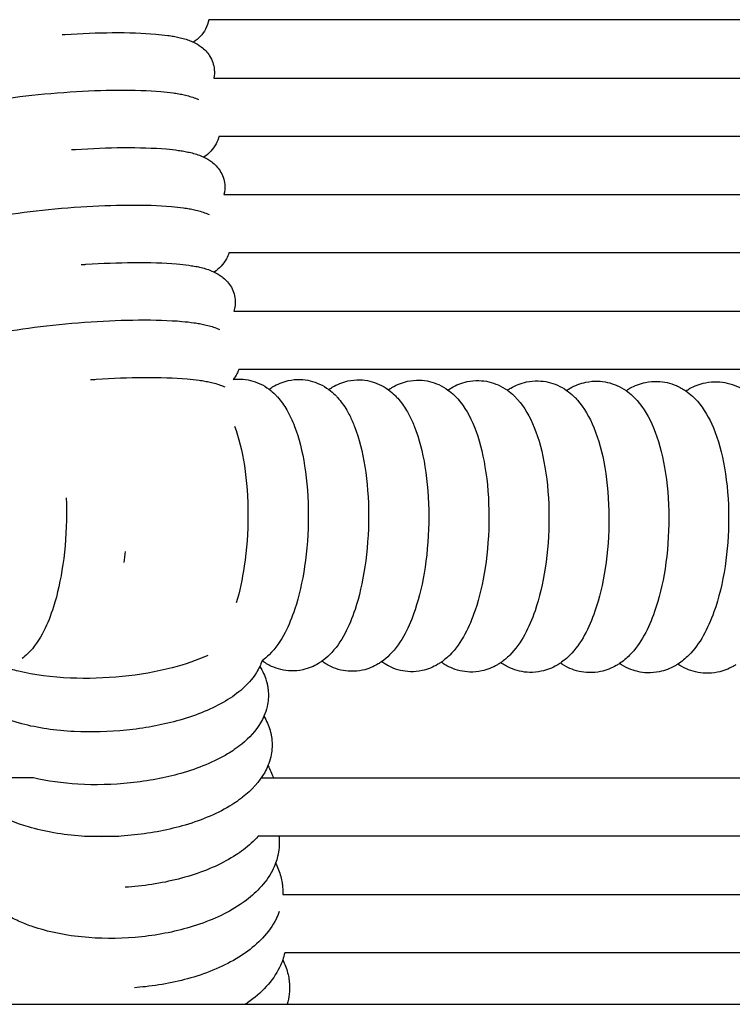
# Model space of a CAD drawing. Units: inches. Extents: x -128 to 52, y 3 to 128.
# Drawn here: x -2 to 4, y 99 to 108 of the extents above; entities that cross this region are included whole.
import ezdxf

# ---------------------------------------------------------------- set-up
doc = ezdxf.new("R2010")
doc.units = ezdxf.units.IN
doc.header["$MEASUREMENT"] = 0
doc.layers.add('Make2D$Visibile$Curve', color=7, linetype='Continuous', true_color=0x000000)

msp = doc.modelspace()

# ---------------------------------------------------------------- linework, layer by layer
at = {"layer": 'Make2D$Visibile$Curve', "color": 0, "lineweight": -3}
for points, knots in [([(-0.3782, 107.5018), (-0.3828, 107.4751), (-0.3918, 107.4495), (-0.4044, 107.4258), (-0.4165, 107.4031), (-0.4312, 107.3835), (-0.4471, 107.3665), (-0.4648, 107.3475), (-0.4833, 107.3323), (-0.5023, 107.3191), (-0.5028, 107.3188), (-0.5032, 107.3184)], [0.606599, 0.606599, 0.606599, 0.606599, 1.410232, 1.410232, 1.410232, 2.18536, 2.18536, 2.18536, 3.051183, 3.051183, 3.073777, 3.073777, 3.073777, 3.073777]), ([(9.5778, 107.5018), (8.1434, 107.5018), (6.7128, 107.5018), (5.2863, 107.5018), (3.3905, 107.5018), (1.502, 107.5018), (-0.3782, 107.5018)], [23.501435, 23.501435, 23.501435, 23.501435, 60.281096, 60.281096, 60.281096, 109.163457, 109.163457, 109.163457, 109.163457]), ([(-1.5724, 107.38), (-1.5648, 107.3805), (-1.5573, 107.381), (-1.5497, 107.3815), (-1.4162, 107.3902), (-1.2859, 107.3952), (-1.0308, 107.3973), (-0.9128, 107.3937), (-0.8104, 107.3848), (-0.7754, 107.3817), (-0.7427, 107.3781), (-0.696, 107.3715), (-0.6809, 107.3691), (-0.6513, 107.3638), (-0.6369, 107.361), (-0.5914, 107.3507), (-0.5592, 107.3416), (-0.5203, 107.3261), (-0.5118, 107.3225), (-0.5032, 107.3184)], [15.170057, 15.170057, 15.170057, 15.170057, 15.349139, 15.349139, 15.349139, 18.492819, 18.492819, 21.9467, 21.9467, 21.9467, 23.128785, 23.128785, 23.723433, 23.723433, 24.321863, 24.321863, 25.639282, 25.639282, 26.00404, 26.00404, 26.00404, 26.00404]), ([(-0.5032, 107.3184), (-0.4821, 107.3085), (-0.4607, 107.2961), (-0.4392, 107.2797), (-0.4142, 107.2605), (-0.3906, 107.2367), (-0.3505, 107.1737), (-0.3369, 107.1359), (-0.3333, 107.0959)], [26.00404, 26.00404, 26.00404, 26.00404, 26.901649, 26.901649, 26.901649, 27.94157, 27.94157, 29.084336, 29.084336, 29.084336, 29.084336]), ([(-0.337, 107.0266), (1.8842, 107.0266), (4.117, 107.0266), (6.3601, 107.0266), (7.7832, 107.0266), (9.2103, 107.0266), (10.6412, 107.0266)], [11.024181, 11.024181, 11.024181, 11.024181, 68.857352, 68.857352, 68.857352, 105.548148, 105.548148, 105.548148, 105.548148]), ([(-2.7183, 106.6742), (-2.7106, 106.6795), (-2.7029, 106.6844), (-2.6852, 106.6951), (-2.675, 106.7006), (-2.6624, 106.7071), (-2.6599, 106.7083), (-2.645, 106.7157), (-2.6323, 106.7214), (-2.6022, 106.7339), (-2.5846, 106.7405), (-2.5293, 106.7597), (-2.4901, 106.7712), (-2.3975, 106.795), (-2.3442, 106.8069), (-2.2859, 106.8183), (-2.0644, 106.8616), (-1.7895, 106.8949), (-1.5072, 106.9133), (-1.3737, 106.922), (-1.2434, 106.927), (-0.9883, 106.9291), (-0.8703, 106.9254), (-0.7679, 106.9165), (-0.7329, 106.9135), (-0.7002, 106.9099), (-0.6535, 106.9033), (-0.6384, 106.9009), (-0.6088, 106.8956), (-0.5944, 106.8927), (-0.5489, 106.8825), (-0.5167, 106.8734), (-0.4778, 106.8579), (-0.4694, 106.8543), (-0.4608, 106.8502)], [3.074773, 3.074773, 3.074773, 3.074773, 3.435083, 3.435083, 3.906592, 3.906592, 4.022959, 4.022959, 4.600131, 4.600131, 5.369622, 5.369622, 6.916267, 6.916267, 8.658768, 8.658768, 8.658768, 15.349139, 15.349139, 15.349139, 18.492819, 18.492819, 21.9467, 21.9467, 21.9467, 23.128785, 23.128785, 23.723433, 23.723433, 24.321863, 24.321863, 25.639283, 25.639283, 26.002564, 26.002564, 26.002564, 26.002564]), ([(-0.296, 106.5514), (-0.301, 106.5297), (-0.309, 106.5089), (-0.3194, 106.4893), (-0.3315, 106.4666), (-0.3462, 106.4471), (-0.3621, 106.43), (-0.3798, 106.411), (-0.3983, 106.3959), (-0.4173, 106.3827), (-0.4178, 106.3823), (-0.4182, 106.382)], [0.74755, 0.74755, 0.74755, 0.74755, 1.410232, 1.410232, 1.410232, 2.18536, 2.18536, 2.18536, 3.05118, 3.05118, 3.074052, 3.074052, 3.074052, 3.074052]), ([(11.5985, 106.5514), (9.8467, 106.5514), (8.1003, 106.5514), (6.3601, 106.5514), (4.1308, 106.5514), (1.9116, 106.5514), (-0.296, 106.5514)], [23.987842, 23.987842, 23.987842, 23.987842, 68.85646, 68.85646, 68.85646, 126.333821, 126.333821, 126.333821, 126.333821]), ([(-1.4957, 106.443), (-1.4854, 106.4437), (-1.4751, 106.4444), (-1.4647, 106.4451), (-1.3312, 106.4538), (-1.2009, 106.4588), (-0.9458, 106.4608), (-0.8278, 106.4572), (-0.7254, 106.4483), (-0.6904, 106.4453), (-0.6577, 106.4417), (-0.611, 106.4351), (-0.5959, 106.4327), (-0.5663, 106.4274), (-0.5518, 106.4245), (-0.5064, 106.4143), (-0.4742, 106.4052), (-0.4353, 106.3897), (-0.4268, 106.386), (-0.4182, 106.382)], [15.104018, 15.104018, 15.104018, 15.104018, 15.349139, 15.349139, 15.349139, 18.492819, 18.492819, 21.9467, 21.9467, 21.9467, 23.128785, 23.128785, 23.723433, 23.723433, 24.321863, 24.321863, 25.639282, 25.639282, 26.003574, 26.003574, 26.003574, 26.003574]), ([(-0.4182, 106.382), (-0.3971, 106.372), (-0.3757, 106.3597), (-0.3542, 106.3433), (-0.3291, 106.3241), (-0.3056, 106.3002), (-0.2655, 106.2372), (-0.2519, 106.1995), (-0.2482, 106.1594)], [26.003574, 26.003574, 26.003574, 26.003574, 26.901649, 26.901649, 26.901649, 27.94157, 27.94157, 29.084336, 29.084336, 29.084336, 29.084336]), ([(-0.2552, 106.0762), (2.2925, 106.0762), (4.856, 106.0762), (7.4327, 106.0762), (9.2011, 106.0762), (10.9758, 106.0762), (12.756, 106.0762)], [11.000751, 11.000751, 11.000751, 11.000751, 77.433821, 77.433821, 77.433821, 123.02598, 123.02598, 123.02598, 123.02598]), ([(-2.6333, 105.7378), (-2.6256, 105.7431), (-2.6179, 105.748), (-2.6002, 105.7587), (-2.59, 105.7642), (-2.5774, 105.7706), (-2.5749, 105.7719), (-2.56, 105.7792), (-2.5472, 105.7849), (-2.5172, 105.7975), (-2.4996, 105.8041), (-2.4443, 105.8233), (-2.4051, 105.8347), (-2.3125, 105.8586), (-2.2592, 105.8704), (-2.2009, 105.8818), (-1.9794, 105.9252), (-1.7044, 105.9584), (-1.4222, 105.9769), (-1.2886, 105.9856), (-1.1584, 105.9906), (-0.9033, 105.9926), (-0.7853, 105.989), (-0.6828, 105.9801), (-0.6479, 105.9771), (-0.6152, 105.9735), (-0.5685, 105.9668), (-0.5534, 105.9645), (-0.5238, 105.9592), (-0.5093, 105.9563), (-0.4639, 105.9461), (-0.4317, 105.937), (-0.3928, 105.9215), (-0.3843, 105.9178), (-0.3757, 105.9138)], [3.07457, 3.07457, 3.07457, 3.07457, 3.435082, 3.435082, 3.906591, 3.906591, 4.022958, 4.022958, 4.600129, 4.600129, 5.369621, 5.369621, 6.916267, 6.916267, 8.658768, 8.658768, 8.658768, 15.349139, 15.349139, 15.349139, 18.492819, 18.492819, 21.9467, 21.9467, 21.9467, 23.128785, 23.128785, 23.723433, 23.723433, 24.321863, 24.321863, 25.639283, 25.639283, 26.00346, 26.00346, 26.00346, 26.00346]), ([(-0.2147, 105.601), (-0.2196, 105.5843), (-0.2262, 105.5682), (-0.2344, 105.5529), (-0.2465, 105.5302), (-0.2612, 105.5106), (-0.2771, 105.4936), (-0.2948, 105.4746), (-0.3133, 105.4595), (-0.3322, 105.4463), (-0.3327, 105.4459), (-0.3332, 105.4456)], [0.891442, 0.891442, 0.891442, 0.891442, 1.410232, 1.410232, 1.410232, 2.18536, 2.18536, 2.18536, 3.051181, 3.051181, 3.073403, 3.073403, 3.073403, 3.073403]), ([(13.6654, 105.601), (11.58, 105.601), (9.5021, 105.601), (7.4327, 105.601), (4.8697, 105.601), (2.3198, 105.601), (-0.2146, 105.601)], [24.081313, 24.081313, 24.081313, 24.081313, 77.432377, 77.432377, 77.432377, 143.512371, 143.512371, 143.512371, 143.512371]), ([(-1.4191, 105.506), (-1.406, 105.5069), (-1.3928, 105.5078), (-1.3797, 105.5086), (-1.2461, 105.5174), (-1.1159, 105.5224), (-0.8608, 105.5244), (-0.7428, 105.5208), (-0.6403, 105.5119), (-0.6054, 105.5089), (-0.5727, 105.5052), (-0.526, 105.4986), (-0.5109, 105.4962), (-0.4813, 105.491), (-0.4668, 105.4881), (-0.4214, 105.4779), (-0.3892, 105.4688), (-0.3503, 105.4532), (-0.3418, 105.4496), (-0.3332, 105.4456)], [15.037844, 15.037844, 15.037844, 15.037844, 15.349139, 15.349139, 15.349139, 18.492819, 18.492819, 21.9467, 21.9467, 21.9467, 23.128785, 23.128785, 23.723433, 23.723433, 24.321863, 24.321863, 25.639283, 25.639283, 26.003439, 26.003439, 26.003439, 26.003439]), ([(-0.3332, 105.4456), (-0.3121, 105.4356), (-0.2907, 105.4233), (-0.2692, 105.4068), (-0.2441, 105.3877), (-0.2206, 105.3638), (-0.1805, 105.3008), (-0.1669, 105.2631), (-0.1632, 105.223)], [26.003439, 26.003439, 26.003439, 26.003439, 26.901649, 26.901649, 26.901649, 27.94157, 27.94157, 29.084336, 29.084336, 29.084336, 29.084336]), ([(-0.1743, 105.1258), (1.052, 105.1258), (2.282, 105.1258), (3.5155, 105.1258), (5.1724, 105.1258), (6.8355, 105.1258), (8.5042, 105.1258), (10.5238, 105.1258), (12.5515, 105.1258), (14.5863, 105.1258)], [10.969787, 10.969787, 10.969787, 10.969787, 42.990938, 42.990938, 42.990938, 86.008285, 86.008285, 86.008285, 138.074376, 138.074376, 138.074376, 138.074376]), ([(-2.5483, 104.8013), (-2.5406, 104.8066), (-2.5329, 104.8116), (-2.5152, 104.8222), (-2.505, 104.8278), (-2.4924, 104.8342), (-2.4899, 104.8355), (-2.475, 104.8428), (-2.4622, 104.8485), (-2.4322, 104.861), (-2.4146, 104.8677), (-2.3593, 104.8868), (-2.3201, 104.8983), (-2.2275, 104.9221), (-2.1742, 104.934), (-2.1159, 104.9454), (-1.8944, 104.9887), (-1.6194, 105.022), (-1.3372, 105.0404), (-1.2036, 105.0492), (-1.0734, 105.0541), (-0.8183, 105.0562), (-0.7003, 105.0526), (-0.5978, 105.0437), (-0.5628, 105.0406), (-0.5302, 105.037), (-0.4835, 105.0304), (-0.4684, 105.028), (-0.4388, 105.0227), (-0.4243, 105.0199), (-0.3789, 105.0096), (-0.3467, 105.0005), (-0.3078, 104.985), (-0.2993, 104.9814), (-0.2907, 104.9773)], [3.074774, 3.074774, 3.074774, 3.074774, 3.435079, 3.435079, 3.906589, 3.906589, 4.022955, 4.022955, 4.600127, 4.600127, 5.369619, 5.369619, 6.916266, 6.916266, 8.658768, 8.658768, 8.658768, 15.349139, 15.349139, 15.349139, 18.492819, 18.492819, 21.9467, 21.9467, 21.9467, 23.128785, 23.128785, 23.723433, 23.723433, 24.321863, 24.321863, 25.639283, 25.639283, 26.003809, 26.003809, 26.003809, 26.003809]), ([(-0.1342, 104.6505), (-0.1385, 104.6388), (-0.1435, 104.6274), (-0.1494, 104.6165), (-0.1584, 104.5996), (-0.1688, 104.5845), (-0.18, 104.5709)], [1.0379821, 1.0379821, 1.0379821, 1.0379821, 1.4102321, 1.4102321, 1.4102321, 1.9847467, 1.9847467, 1.9847467, 1.9847467]), ([(15.5273, 104.6505), (13.1765, 104.6505), (10.8349, 104.6505), (8.5042, 104.6505), (6.8355, 104.6505), (5.1724, 104.6505), (3.5155, 104.6505), (2.2955, 104.6505), (1.0788, 104.6505), (-0.1342, 104.6505)], [25.921006, 25.921006, 25.921006, 25.921006, 86.009113, 86.009113, 86.009113, 129.02646, 129.02646, 129.02646, 160.698408, 160.698408, 160.698408, 160.698408]), ([(-1.3423, 104.569), (-1.3264, 104.5701), (-1.3106, 104.5712), (-1.2947, 104.5722), (-1.1611, 104.5809), (-1.0309, 104.5859), (-0.7758, 104.588), (-0.6578, 104.5844), (-0.5553, 104.5755), (-0.5203, 104.5724), (-0.4877, 104.5688), (-0.441, 104.5622), (-0.4259, 104.5598), (-0.3963, 104.5545), (-0.3818, 104.5517), (-0.3364, 104.5414), (-0.3042, 104.5323), (-0.2653, 104.5168), (-0.2568, 104.5132), (-0.2482, 104.5091)], [14.972542, 14.972542, 14.972542, 14.972542, 15.349139, 15.349139, 15.349139, 18.492819, 18.492819, 21.9467, 21.9467, 21.9467, 23.128785, 23.128785, 23.723433, 23.723433, 24.321863, 24.321863, 25.639283, 25.639283, 26.003439, 26.003439, 26.003439, 26.003439]), ([(-0.1203, 104.5738), (-0.0638, 104.5722), (-0.0103, 104.5587), (0.0654, 104.5231), (0.0904, 104.5077), (0.1132, 104.4905)], [0, 0, 0, 0, 1.733256, 1.733256, 2.711786, 2.711786, 2.711786, 2.711786]), ([(0.1132, 104.4905), (0.1224, 104.4971), (0.1318, 104.5034), (0.1799, 104.5327), (0.2225, 104.5508), (0.2694, 104.5612), (0.3011, 104.5682), (0.3337, 104.5715), (0.3667, 104.5706)], [26.501097, 26.501097, 26.501097, 26.501097, 26.886306, 26.886306, 28.395201, 28.395201, 28.395201, 29.413413, 29.413413, 29.413413, 29.413413]), ([(0.3667, 104.5706), (0.4229, 104.569), (0.4762, 104.5556), (0.5519, 104.5205), (0.5769, 104.5053), (0.5998, 104.4883)], [0, 0, 0, 0, 1.728152, 1.728152, 2.703533, 2.703533, 2.703533, 2.703533]), ([(0.5998, 104.4883), (0.609, 104.4948), (0.6184, 104.501), (0.6666, 104.5301), (0.7093, 104.548), (0.7561, 104.5583), (0.7877, 104.5652), (0.8201, 104.5683), (0.853, 104.5675)], [26.520779, 26.520779, 26.520779, 26.520779, 26.904396, 26.904396, 28.411275, 28.411275, 28.411275, 29.426584, 29.426584, 29.426584, 29.426584]), ([(0.853, 104.5675), (0.9089, 104.5659), (0.9621, 104.5528), (1.0377, 104.5181), (1.0627, 104.5031), (1.0857, 104.4862)], [0, 0, 0, 0, 1.723041, 1.723041, 2.694141, 2.694141, 2.694141, 2.694141]), ([(1.0857, 104.4863), (1.0949, 104.4927), (1.1044, 104.4988), (1.1526, 104.5276), (1.1953, 104.5453), (1.2421, 104.5554), (1.2735, 104.5622), (1.3059, 104.5654), (1.3386, 104.5645)], [26.550201, 26.550201, 26.550201, 26.550201, 26.931192, 26.931192, 28.436045, 28.436045, 28.436045, 29.448539, 29.448539, 29.448539, 29.448539]), ([(1.3386, 104.5645), (1.3943, 104.563), (1.4473, 104.55), (1.5228, 104.5158), (1.5478, 104.501), (1.5709, 104.4843)], [0, 0, 0, 0, 1.717927, 1.717927, 2.684569, 2.684569, 2.684569, 2.684569]), ([(1.5709, 104.4844), (1.58, 104.4907), (1.5894, 104.4967), (1.6378, 104.5252), (1.6805, 104.5427), (1.7272, 104.5527), (1.7586, 104.5594), (1.7908, 104.5625), (1.8233, 104.5616)], [26.572245, 26.572245, 26.572245, 26.572245, 26.949874, 26.949874, 28.452743, 28.452743, 28.452743, 29.461943, 29.461943, 29.461943, 29.461943]), ([(1.8233, 104.5616), (1.8786, 104.5601), (1.9315, 104.5474), (2.007, 104.5136), (2.032, 104.4991), (2.055, 104.4827)], [0, 0, 0, 0, 1.716456, 1.716456, 2.673648, 2.673648, 2.673648, 2.673648]), ([(2.055, 104.4827), (2.064, 104.4889), (2.0733, 104.4947), (2.1216, 104.5229), (2.1644, 104.5402), (2.211, 104.5501), (2.2422, 104.5567), (2.2742, 104.5597), (2.3065, 104.5589)], [26.600909, 26.600909, 26.600909, 26.600909, 26.970877, 26.970877, 28.471938, 28.471938, 28.471938, 29.475644, 29.475644, 29.475644, 29.475644]), ([(2.3065, 104.5589), (2.3617, 104.5574), (2.4145, 104.5449), (2.49, 104.5116), (2.515, 104.4972), (2.538, 104.481)], [0, 0, 0, 0, 1.714021, 1.714021, 2.666809, 2.666809, 2.666809, 2.666809]), ([(2.5381, 104.4811), (2.5474, 104.4873), (2.5569, 104.4933), (2.6057, 104.5214), (2.6485, 104.5385), (2.695, 104.5482), (2.7261, 104.5547), (2.7581, 104.5577), (2.7903, 104.5568)], [26.609436, 26.609436, 26.609436, 26.609436, 26.989021, 26.989021, 28.487917, 28.487917, 28.487917, 29.490173, 29.490173, 29.490173, 29.490173]), ([(2.7903, 104.5568), (2.8452, 104.5554), (2.8979, 104.5431), (2.9737, 104.51), (2.999, 104.4956), (3.0225, 104.4793)], [0, 0, 0, 0, 1.707381, 1.707381, 2.672014, 2.672014, 2.672014, 2.672014]), ([(3.0225, 104.4793), (3.0324, 104.4859), (3.0427, 104.4923), (3.0923, 104.5203), (3.1351, 104.5372), (3.1815, 104.5467), (3.213, 104.5532), (3.2453, 104.5561), (3.2779, 104.5551)], [26.590635, 26.590635, 26.590635, 26.590635, 26.995079, 26.995079, 28.490652, 28.490652, 28.490652, 29.505776, 29.505776, 29.505776, 29.505776]), ([(3.2779, 104.5551), (3.3322, 104.5535), (3.3842, 104.5414), (3.4601, 104.5085), (3.486, 104.4939), (3.5099, 104.4773)], [0, 0, 0, 0, 1.689177, 1.689177, 2.671145, 2.671145, 2.671145, 2.671145]), ([(3.5099, 104.4773), (3.5197, 104.4838), (3.5299, 104.49), (3.5795, 104.5176), (3.6224, 104.5341), (3.6686, 104.5434), (3.7008, 104.5499), (3.7337, 104.5527), (3.7669, 104.5515)], [26.596899, 26.596899, 26.596899, 26.596899, 26.995851, 26.995851, 28.487644, 28.487644, 28.487644, 29.522895, 29.522895, 29.522895, 29.522895]), ([(3.7669, 104.5515), (3.8219, 104.5496), (3.8745, 104.537), (3.9497, 104.5039), (3.9746, 104.4897), (3.9978, 104.4736)], [0, 0, 0, 0, 1.709829, 1.709829, 2.658396, 2.658396, 2.658396, 2.658396]), ([(0.1132, 104.4905), (0.1312, 104.4769), (0.148, 104.4622), (0.1635, 104.4466), (0.1697, 104.4405), (0.1756, 104.4341), (0.1814, 104.4277), (0.2105, 104.3955), (0.2358, 104.3596), (0.2816, 104.2806), (0.3022, 104.2361), (0.3205, 104.1885)], [2.711786, 2.711786, 2.711786, 2.711786, 3.483935, 3.483935, 3.483935, 3.791539, 3.791539, 3.791539, 5.340272, 5.340272, 7.015806, 7.015806, 7.015806, 7.015806]), ([(0.5998, 104.4883), (0.618, 104.4747), (0.635, 104.46), (0.6507, 104.4445), (0.6579, 104.4373), (0.6648, 104.43), (0.6716, 104.4226), (0.6998, 104.3912), (0.7245, 104.3564), (0.7544, 104.3054), (0.7624, 104.2908), (0.7844, 104.2474), (0.7976, 104.2175), (0.8097, 104.1862)], [2.703533, 2.703533, 2.703533, 2.703533, 3.47874, 3.47874, 3.47874, 3.834478, 3.834478, 3.834478, 5.336349, 5.336349, 5.913906, 5.913906, 7.013557, 7.013557, 7.013557, 7.013557]), ([(1.0857, 104.4862), (1.1041, 104.4727), (1.1213, 104.458), (1.1372, 104.4424), (1.1455, 104.4344), (1.1535, 104.426), (1.1611, 104.4175), (1.1885, 104.3869), (1.2126, 104.3532), (1.2423, 104.3034), (1.2503, 104.2888), (1.2726, 104.2453), (1.286, 104.2154), (1.2983, 104.1841)], [2.694141, 2.694141, 2.694141, 2.694141, 3.473506, 3.473506, 3.473506, 3.878662, 3.878662, 3.878662, 5.333439, 5.333439, 5.911595, 5.911595, 7.012257, 7.012257, 7.012257, 7.012257]), ([(1.5709, 104.4843), (1.5896, 104.4709), (1.6069, 104.4561), (1.6231, 104.4405), (1.6325, 104.4315), (1.6415, 104.4221), (1.6501, 104.4125), (1.7079, 104.3479), (1.7517, 104.2689), (1.7863, 104.182)], [2.684569, 2.684569, 2.684569, 2.684569, 3.468236, 3.468236, 3.468236, 3.924114, 3.924114, 3.924114, 7.01943, 7.01943, 7.01943, 7.01943]), ([(2.055, 104.4827), (2.074, 104.4692), (2.0917, 104.4544), (2.1081, 104.4387), (2.1149, 104.4323), (2.1215, 104.4256), (2.1314, 104.4151), (2.1349, 104.4113), (2.1383, 104.4075), (2.1953, 104.3436), (2.2389, 104.2658), (2.2735, 104.1802)], [2.673648, 2.673648, 2.673648, 2.673648, 3.463449, 3.463449, 3.463449, 3.789933, 3.789933, 3.970726, 3.970726, 3.970726, 7.01818, 7.01818, 7.01818, 7.01818]), ([(2.538, 104.481), (2.5573, 104.4676), (2.5752, 104.4528), (2.5919, 104.4371), (2.5987, 104.4307), (2.6054, 104.424), (2.6164, 104.4125), (2.6209, 104.4077), (2.6253, 104.4028), (2.6815, 104.3396), (2.7249, 104.2629), (2.7596, 104.1785)], [2.666809, 2.666809, 2.666809, 2.666809, 3.460755, 3.460755, 3.460755, 3.787464, 3.787464, 4.018304, 4.018304, 4.018304, 7.018871, 7.018871, 7.018871, 7.018871]), ([(3.0225, 104.4793), (3.0415, 104.466), (3.0592, 104.4515), (3.0758, 104.4361), (3.0888, 104.4241), (3.1011, 104.4114), (3.1128, 104.3983), (3.1681, 104.3359), (3.2112, 104.2605), (3.2457, 104.1775)], [2.672014, 2.672014, 2.672014, 2.672014, 3.454254, 3.454254, 3.454254, 4.068824, 4.068824, 4.068824, 7.016276, 7.016276, 7.016276, 7.016276]), ([(3.5099, 104.4773), (3.5285, 104.4644), (3.5459, 104.4503), (3.5623, 104.4353), (3.5693, 104.4288), (3.5761, 104.4223), (3.59, 104.408), (3.5971, 104.4004), (3.604, 104.3925), (3.6577, 104.3311), (3.6999, 104.2573), (3.7339, 104.1761)], [2.671145, 2.671145, 2.671145, 2.671145, 3.434178, 3.434178, 3.434178, 3.761678, 3.761678, 4.125259, 4.125259, 4.125259, 7.001378, 7.001378, 7.001378, 7.001378]), ([(-0.1694, 104.1909), (-0.1334, 104.0955), (-0.1069, 103.9881), (-0.0687, 103.7415), (-0.0589, 103.605), (-0.0591, 103.4644), (-0.0593, 103.3243), (-0.0695, 103.1841), (-0.1051, 102.943), (-0.1266, 102.8423), (-0.1539, 102.7497)], [0, 0, 0, 0, 3.3507, 3.3507, 6.909056, 6.909056, 6.909056, 10.459653, 10.459653, 13.3043, 13.3043, 13.3043, 13.3043]), ([(0.3205, 104.1885), (0.357, 104.093), (0.3839, 103.9853), (0.4228, 103.7385), (0.4328, 103.6019), (0.4327, 103.4612), (0.4326, 103.3209), (0.4224, 103.1806), (0.3838, 102.9215), (0.3574, 102.8054), (0.323, 102.7006), (0.3001, 102.6306), (0.2739, 102.5666), (0.2082, 102.4408), (0.166, 102.3789), (0.1142, 102.328), (0.0964, 102.3105), (0.0772, 102.2941), (0.0564, 102.2791)], [0, 0, 0, 0, 3.35403, 3.35403, 6.915762, 6.915762, 6.915762, 10.469521, 10.469521, 13.786632, 13.786632, 13.786632, 16.013986, 16.013986, 18.599929, 18.599929, 18.599929, 19.47946, 19.47946, 19.47946, 19.47946]), ([(0.8097, 104.1862), (0.847, 104.0902), (0.8744, 103.9818), (0.9138, 103.7346), (0.9239, 103.5984), (0.9239, 103.4581), (0.9238, 103.3177), (0.9136, 103.1772), (0.8748, 102.9179), (0.8481, 102.8016), (0.8133, 102.6967), (0.7901, 102.6266), (0.7636, 102.5625), (0.6977, 102.4378), (0.6559, 102.3769), (0.605, 102.3266), (0.5862, 102.3081), (0.5658, 102.2907), (0.5437, 102.2749)], [0, 0, 0, 0, 3.371874, 3.371874, 6.922547, 6.922547, 6.922547, 10.479534, 10.479534, 13.799842, 13.799842, 13.799842, 16.028649, 16.028649, 18.570726, 18.570726, 18.570726, 19.500449, 19.500449, 19.500449, 19.500449]), ([(1.2983, 104.1841), (1.336, 104.0883), (1.3638, 103.9803), (1.404, 103.733), (1.4144, 103.5961), (1.4145, 103.4551), (1.4145, 103.3146), (1.4043, 103.174), (1.3651, 102.9144), (1.3381, 102.798), (1.303, 102.6929), (1.2795, 102.6227), (1.2527, 102.5586), (1.1867, 102.4349), (1.1453, 102.3751), (1.0952, 102.3255), (1.0754, 102.3058), (1.0538, 102.2874), (1.0303, 102.2708)], [0, 0, 0, 0, 3.360866, 3.360866, 6.929562, 6.929562, 6.929562, 10.489842, 10.489842, 13.813404, 13.813404, 13.813404, 16.043723, 16.043723, 18.540734, 18.540734, 18.540734, 19.522622, 19.522622, 19.522622, 19.522622]), ([(1.7863, 104.182), (1.8245, 104.0862), (1.8528, 103.978), (1.8936, 103.7304), (1.9043, 103.5933), (1.9045, 103.4522), (1.9046, 103.3116), (1.8943, 103.1709), (1.8548, 102.911), (1.8275, 102.7945), (1.792, 102.6893), (1.7682, 102.619), (1.7411, 102.5547), (1.675, 102.4322), (1.6341, 102.3735), (1.5848, 102.3245), (1.5639, 102.3037), (1.5411, 102.2843), (1.5162, 102.267)], [0, 0, 0, 0, 3.364371, 3.364371, 6.936652, 6.936652, 6.936652, 10.500291, 10.500291, 13.827166, 13.827166, 13.827166, 16.059471, 16.059471, 18.509776, 18.509776, 18.509776, 19.543754, 19.543754, 19.543754, 19.543754]), ([(2.2735, 104.1802), (2.3123, 104.0842), (2.341, 103.9758), (2.3826, 103.728), (2.3935, 103.5908), (2.3938, 103.4495), (2.3941, 103.3087), (2.3837, 103.1679), (2.3439, 102.9078), (2.3164, 102.791), (2.2804, 102.6857), (2.2564, 102.6154), (2.2289, 102.551), (2.1627, 102.4296), (2.1224, 102.372), (2.074, 102.3237), (2.0521, 102.3018), (2.0281, 102.2814), (2.0018, 102.2633)], [0, 0, 0, 0, 3.367913, 3.367913, 6.943837, 6.943837, 6.943837, 10.510895, 10.510895, 13.841141, 13.841141, 13.841141, 16.074666, 16.074666, 18.477477, 18.477477, 18.477477, 19.562732, 19.562732, 19.562732, 19.562732]), ([(2.7596, 104.1785), (2.799, 104.0824), (2.8282, 103.9739), (2.8708, 103.7258), (2.882, 103.5884), (2.8825, 103.447), (2.8829, 103.3061), (2.8726, 103.1651), (2.8326, 102.9047), (2.8049, 102.7879), (2.7686, 102.6824), (2.7444, 102.612), (2.7166, 102.5475), (2.6505, 102.4273), (2.6107, 102.3708), (2.5634, 102.3233), (2.5402, 102.3), (2.5148, 102.2785), (2.4869, 102.2595)], [0, 0, 0, 0, 3.37103, 3.37103, 6.951011, 6.951011, 6.951011, 10.521528, 10.521528, 13.855208, 13.855208, 13.855208, 16.090455, 16.090455, 18.442609, 18.442609, 18.442609, 19.58829, 19.58829, 19.58829, 19.58829]), ([(3.2457, 104.1775), (3.2857, 104.0812), (3.3154, 103.9726), (3.3586, 103.7241), (3.37, 103.5866), (3.3705, 103.4451), (3.371, 103.304), (3.3606, 103.1629), (3.3202, 102.9022), (3.2921, 102.7852), (3.2553, 102.6796), (3.2308, 102.6091), (3.2027, 102.5445), (3.1364, 102.4255), (3.0972, 102.3702), (3.0508, 102.3235), (3.026, 102.2985), (2.9986, 102.2754), (2.9684, 102.2553)], [0, 0, 0, 0, 3.375206, 3.375206, 6.95867, 6.95867, 6.95867, 10.532815, 10.532815, 13.870033, 13.870033, 13.870033, 16.107045, 16.107045, 18.408946, 18.408946, 18.408946, 19.636316, 19.636316, 19.636316, 19.636316]), ([(3.7339, 104.1761), (3.7742, 104.0797), (3.804, 103.9707), (3.8469, 103.7219), (3.8581, 103.5843), (3.8581, 103.4426), (3.8581, 103.3092), (3.8483, 103.1758), (3.8086, 102.9132), (3.7784, 102.7884), (3.7385, 102.6764), (3.7134, 102.6058), (3.6846, 102.5411), (3.6176, 102.4234), (3.5787, 102.3693), (3.5329, 102.3233), (3.5064, 102.2967), (3.477, 102.2722), (3.4445, 102.2513)], [0, 0, 0, 0, 3.379657, 3.379657, 6.967626, 6.967626, 6.967626, 10.342713, 10.342713, 13.886421, 13.886421, 13.886421, 16.125169, 16.125169, 18.382441, 18.382441, 18.382441, 19.687339, 19.687339, 19.687339, 19.687339]), ([(-1.5401, 103.607), (-1.5383, 103.5636), (-1.5375, 103.5195), (-1.5377, 103.475), (-1.5381, 103.3353), (-1.5482, 103.1954), (-1.5855, 102.9373), (-1.611, 102.8217), (-1.6439, 102.7174), (-1.6665, 102.646), (-1.6922, 102.581), (-1.7577, 102.452), (-1.8006, 102.3878), (-1.8544, 102.3356), (-1.8684, 102.322), (-1.8833, 102.3091), (-1.8993, 102.297)], [5.764388, 5.764388, 5.764388, 5.764388, 6.889724, 6.889724, 6.889724, 10.431233, 10.431233, 13.73615, 13.73615, 13.73615, 16.011974, 16.011974, 18.707953, 18.707953, 18.707953, 19.400338, 19.400338, 19.400338, 19.400338]), ([(-0.3862, 102.321), (-0.4737, 102.2818), (-0.5709, 102.2488), (-0.8043, 102.1882), (-0.9415, 102.1641), (-1.0833, 102.1498), (-1.2245, 102.1355), (-1.3672, 102.1313), (-1.6576, 102.1439), (-1.8005, 102.1626), (-1.9299, 102.1936), (-1.9695, 102.2031), (-2.0077, 102.2138), (-2.0444, 102.2257)], [7.914235, 7.914235, 7.914235, 7.914235, 10.679765, 10.679765, 14.029917, 14.029917, 14.029917, 17.369632, 17.369632, 21.032428, 21.032428, 21.032428, 22.152971, 22.152971, 22.152971, 22.152971]), ([(0.0367, 102.2312), (0.0288, 102.2143), (0.0198, 102.1979), (0.0098, 102.1819), (-0.0236, 102.1283), (-0.0676, 102.0801), (-0.1182, 102.0373), (-0.1609, 102.0012), (-0.2091, 101.9683), (-0.2617, 101.9384), (-0.3703, 101.8765), (-0.4977, 101.8267), (-0.7686, 101.7527), (-0.9067, 101.7275), (-1.0493, 101.7128), (-1.1915, 101.6982), (-1.3351, 101.6944), (-1.6277, 101.7096), (-1.7718, 101.7305), (-1.9024, 101.7646), (-2.026, 101.797), (-2.1367, 101.841), (-2.2293, 101.8995), (-2.2377, 101.9048), (-2.2458, 101.9102), (-2.2539, 101.9157), (-2.3031, 101.9494), (-2.3472, 101.9883), (-2.3939, 102.0455), (-2.4037, 102.0587), (-2.4127, 102.0723)], [2.384632, 2.384632, 2.384632, 2.384632, 3.018452, 3.018452, 3.018452, 5.163106, 5.163106, 5.163106, 6.967985, 6.967985, 6.967985, 10.699377, 10.699377, 14.072898, 14.072898, 14.072898, 17.434754, 17.434754, 21.122058, 21.122058, 21.122058, 24.632563, 24.632563, 24.632563, 24.946304, 24.946304, 24.946304, 26.868298, 26.868298, 27.419357, 27.419357, 27.419357, 27.419357]), ([(0.0367, 102.2312), (0.0601, 102.195), (0.0785, 102.1562), (0.0907, 102.1151), (0.0934, 102.1059), (0.0958, 102.0968), (0.1, 102.0783), (0.1017, 102.069), (0.1046, 102.0501), (0.1058, 102.0405), (0.1066, 102.0301), (0.1067, 102.0292), (0.1067, 102.0284)], [13.337771, 13.337771, 13.337771, 13.337771, 14.779642, 14.779642, 14.779642, 15.099167, 15.099167, 15.416915, 15.416915, 15.742162, 15.742162, 15.770487, 15.770487, 15.770487, 15.770487]), ([(0.2912, 102.1955), (0.235, 102.1971), (0.1817, 102.2104), (0.1053, 102.2459), (0.0798, 102.2615), (0.0564, 102.279)], [0, 0, 0, 0, 1.728152, 1.728152, 2.727179, 2.727179, 2.727179, 2.727179]), ([(0.5437, 102.2749), (0.5348, 102.2686), (0.5257, 102.2625), (0.478, 102.2334), (0.4353, 102.2153), (0.3884, 102.2049), (0.3568, 102.1978), (0.3242, 102.1946), (0.2912, 102.1955)], [19.500449, 19.500449, 19.500449, 19.500449, 19.872749, 19.872749, 21.381644, 21.381644, 21.381644, 22.399856, 22.399856, 22.399856, 22.399856]), ([(0.7781, 102.1924), (0.7221, 102.1939), (0.669, 102.2071), (0.5927, 102.2421), (0.5671, 102.2575), (0.5437, 102.2749)], [0, 0, 0, 0, 1.723041, 1.723041, 2.718331, 2.718331, 2.718331, 2.718331]), ([(1.0303, 102.2708), (1.0214, 102.2646), (1.0123, 102.2586), (0.9645, 102.2298), (0.9218, 102.2119), (0.875, 102.2016), (0.8434, 102.1947), (0.8109, 102.1915), (0.7781, 102.1924)], [19.522622, 19.522622, 19.522622, 19.522622, 19.892139, 19.892139, 21.399018, 21.399018, 21.399018, 22.414327, 22.414327, 22.414327, 22.414327]), ([(1.2643, 102.1894), (1.2086, 102.1909), (1.1556, 102.2039), (1.0794, 102.2384), (1.0538, 102.2537), (1.0303, 102.2708)], [0, 0, 0, 0, 1.717927, 1.717927, 2.709138, 2.709138, 2.709138, 2.709138]), ([(1.5162, 102.267), (1.5073, 102.2608), (1.4982, 102.2549), (1.4503, 102.2263), (1.4075, 102.2086), (1.3608, 102.1985), (1.3294, 102.1917), (1.297, 102.1885), (1.2643, 102.1894)], [19.543754, 19.543754, 19.543754, 19.543754, 19.911762, 19.911762, 21.416615, 21.416615, 21.416615, 22.429109, 22.429109, 22.429109, 22.429109]), ([(1.75, 102.1865), (1.6947, 102.188), (1.6418, 102.2007), (1.5654, 102.2349), (1.5398, 102.2499), (1.5162, 102.2669)], [0, 0, 0, 0, 1.716456, 1.716456, 2.70344, 2.70344, 2.70344, 2.70344]), ([(2.0018, 102.2633), (1.9929, 102.2572), (1.9837, 102.2513), (1.9355, 102.2229), (1.8928, 102.2054), (1.8461, 102.1954), (1.8148, 102.1887), (1.7826, 102.1857), (1.75, 102.1865)], [19.562732, 19.562732, 19.562732, 19.562732, 19.931693, 19.931693, 21.434562, 21.434562, 21.434562, 22.443762, 22.443762, 22.443762, 22.443762]), ([(2.2359, 102.1837), (2.1807, 102.1851), (2.1278, 102.1976), (2.0513, 102.2314), (2.0256, 102.2464), (2.0018, 102.2633)], [0, 0, 0, 0, 1.714021, 1.714021, 2.701915, 2.701915, 2.701915, 2.701915]), ([(2.4869, 102.2595), (2.478, 102.2535), (2.4689, 102.2477), (2.4207, 102.2197), (2.3779, 102.2023), (2.3314, 102.1925), (2.3002, 102.1859), (2.2682, 102.1829), (2.2359, 102.1837)], [19.58829, 19.58829, 19.58829, 19.58829, 19.952005, 19.952005, 21.453066, 21.453066, 21.453066, 22.456773, 22.456773, 22.456773, 22.456773]), ([(2.7193, 102.1817), (2.6644, 102.1831), (2.6118, 102.1954), (2.5358, 102.2286), (2.5104, 102.2431), (2.4869, 102.2595)], [0, 0, 0, 0, 1.707381, 1.707381, 2.676293, 2.676293, 2.676293, 2.676293]), ([(2.9684, 102.2553), (2.9601, 102.2498), (2.9516, 102.2446), (2.904, 102.2172), (2.8611, 102.2), (2.8146, 102.1903), (2.7835, 102.1838), (2.7516, 102.1809), (2.7193, 102.1817)], [19.636316, 19.636316, 19.636316, 19.636316, 19.972744, 19.972744, 21.47164, 21.47164, 21.47164, 22.473896, 22.473896, 22.473896, 22.473896]), ([(3.1964, 102.1802), (3.1421, 102.1818), (3.0901, 102.194), (3.0157, 102.2261), (2.9912, 102.2398), (2.9683, 102.2553)], [0, 0, 0, 0, 1.689177, 1.689177, 2.617322, 2.617322, 2.617322, 2.617322]), ([(3.4445, 102.2513), (3.4369, 102.2463), (3.4291, 102.2416), (3.382, 102.215), (3.3392, 102.1982), (3.2928, 102.1886), (3.2613, 102.1822), (3.229, 102.1793), (3.1964, 102.1802)], [19.687339, 19.687339, 19.687339, 19.687339, 19.993701, 19.993701, 21.489274, 21.489274, 21.489274, 22.504398, 22.504398, 22.504398, 22.504398]), ([(3.6698, 102.1772), (3.6148, 102.1791), (3.5623, 102.1917), (3.4892, 102.2239), (3.4661, 102.2368), (3.4445, 102.2513)], [0, 0, 0, 0, 1.709829, 1.709829, 2.582796, 2.582796, 2.582796, 2.582796]), ([(3.918, 102.2457), (3.911, 102.2413), (3.9037, 102.237), (3.8572, 102.2111), (3.8143, 102.1946), (3.7681, 102.1853), (3.7359, 102.1788), (3.703, 102.176), (3.6698, 102.1772)], [19.733822, 19.733822, 19.733822, 19.733822, 20.015315, 20.015315, 21.507108, 21.507108, 21.507108, 22.542359, 22.542359, 22.542359, 22.542359]), ([(0.1067, 102.0284), (0.1098, 101.9871), (0.1066, 101.9459), (0.0911, 101.8781), (0.0821, 101.8515), (0.0709, 101.8258)], [0, 0, 0, 0, 1.394777, 1.394777, 2.342174, 2.342174, 2.342174, 2.342174]), ([(0.0709, 101.8258), (0.0631, 101.808), (0.0542, 101.7907), (0.0443, 101.7738), (0.006, 101.7083), (-0.0475, 101.65), (-0.1102, 101.599), (-0.1293, 101.5836), (-0.1493, 101.5687), (-0.1877, 101.5423), (-0.2059, 101.5306), (-0.2247, 101.5194), (-0.3336, 101.4541), (-0.4618, 101.4014), (-0.7341, 101.3239), (-0.873, 101.2977), (-1.0164, 101.2827), (-1.1594, 101.2678), (-1.3039, 101.2644), (-1.5721, 101.2803), (-1.6939, 101.2974), (-1.8068, 101.3241)], [2.342174, 2.342174, 2.342174, 2.342174, 2.995451, 2.995451, 2.995451, 5.546916, 5.546916, 5.546916, 6.315538, 6.315538, 6.962906, 6.962906, 6.962906, 10.716576, 10.716576, 14.110836, 14.110836, 14.110836, 17.4925, 17.4925, 20.570774, 20.570774, 20.570774, 20.570774]), ([(0.0709, 101.8258), (0.0927, 101.79), (0.1097, 101.7519), (0.1212, 101.7118), (0.1238, 101.7028), (0.1261, 101.6937), (0.1302, 101.6752), (0.1319, 101.6659), (0.1347, 101.647), (0.1358, 101.6374), (0.1367, 101.6268), (0.1368, 101.6259), (0.1368, 101.6249)], [13.43361, 13.43361, 13.43361, 13.43361, 14.82647, 14.82647, 14.82647, 15.140548, 15.140548, 15.459295, 15.459295, 15.782099, 15.782099, 15.814551, 15.814551, 15.814551, 15.814551]), ([(0.1368, 101.6249), (0.1401, 101.5811), (0.1365, 101.5374), (0.1208, 101.4704), (0.1132, 101.4468), (0.1037, 101.4238)], [0, 0, 0, 0, 1.472182, 1.472182, 2.303188, 2.303188, 2.303188, 2.303188]), ([(0.1037, 101.4238), (0.0961, 101.4052), (0.0873, 101.387), (0.0774, 101.3692), (0.0346, 101.2924), (-0.0282, 101.2244), (-0.1031, 101.1658), (-0.1134, 101.1577), (-0.124, 101.1498), (-0.1524, 101.1295), (-0.1706, 101.1173), (-0.1894, 101.1055), (-0.2984, 101.0372), (-0.4273, 100.9821), (-0.7007, 100.9014), (-0.8403, 100.8743), (-0.9845, 100.8591), (-1.1282, 100.844), (-1.2734, 100.8409), (-1.5694, 100.8604), (-1.7157, 100.8851), (-1.8479, 100.9245), (-1.9466, 100.9539), (-2.0368, 100.9914), (-2.1159, 101.0377), (-2.1281, 101.0448), (-2.14, 101.0522), (-2.1604, 101.0654), (-2.169, 101.0713), (-2.186, 101.0832), (-2.1943, 101.0893), (-2.2024, 101.0955), (-2.2511, 101.1328), (-2.2942, 101.175), (-2.34, 101.2371), (-2.3502, 101.2523), (-2.3594, 101.268)], [2.303188, 2.303188, 2.303188, 2.303188, 2.976743, 2.976743, 2.976743, 5.909962, 5.909962, 5.909962, 6.310601, 6.310601, 6.961089, 6.961089, 6.961089, 10.733999, 10.733999, 14.146311, 14.146311, 14.146311, 17.545348, 17.545348, 21.273165, 21.273165, 21.273165, 24.058752, 24.058752, 24.058752, 24.485723, 24.485723, 24.807948, 24.807948, 25.130229, 25.130229, 25.130229, 27.061301, 27.061301, 27.667225, 27.667225, 27.667225, 27.667225]), ([(0.1476, 101.3241), (1.5496, 101.3241), (2.948, 101.3241), (4.3432, 101.3241), (6.1591, 101.3241), (7.9696, 101.3241), (9.7743, 101.3241), (11.5549, 101.3241), (13.3298, 101.3241), (15.0986, 101.3241)], [10.369434, 10.369434, 10.369434, 10.369434, 44.877958, 44.877958, 44.877958, 89.762202, 89.762202, 89.762202, 134.036803, 134.036803, 134.036803, 134.036803]), ([(0.0253, 100.8489), (-0.0102, 100.8088), (-0.0512, 100.7718), (-0.0962, 100.7378), (-0.1152, 100.7235), (-0.135, 100.7097), (-0.1556, 100.6964), (-0.2608, 100.628), (-0.385, 100.5724), (-0.6576, 100.4871), (-0.803, 100.4577), (-0.9534, 100.4416), (-0.9889, 100.4378), (-1.0244, 100.4348), (-1.06, 100.4326)], [4.543979, 4.543979, 4.543979, 4.543979, 6.24824, 6.24824, 6.24824, 6.96042, 6.96042, 6.96042, 10.614361, 10.614361, 14.177526, 14.177526, 14.177526, 15.01642, 15.01642, 15.01642, 15.01642]), ([(0.1931, 100.8488), (0.1938, 100.843), (0.1944, 100.8371), (0.195, 100.8299), (0.1951, 100.8287), (0.1952, 100.8274)], [15.6489565, 15.6489565, 15.6489565, 15.6489565, 15.8458936, 15.8458936, 15.8869604, 15.8869604, 15.8869604, 15.8869604]), ([(18.8179, 100.8488), (17.6049, 100.8488), (16.3891, 100.8488), (15.1705, 100.8488), (13.3778, 100.8488), (11.579, 100.8488), (9.7743, 100.8488), (7.9696, 100.8488), (6.1591, 100.8488), (4.3432, 100.8488), (2.9631, 100.8488), (1.5799, 100.8488), (0.1932, 100.8488)], [14.338138, 14.338138, 14.338138, 14.338138, 44.849131, 44.849131, 44.849131, 89.722887, 89.722887, 89.722887, 134.60713, 134.60713, 134.60713, 168.741418, 168.741418, 168.741418, 168.741418]), ([(0.1952, 100.8274), (0.1987, 100.7792), (0.1944, 100.731), (0.1784, 100.6652), (0.1727, 100.6467), (0.166, 100.6286)], [0, 0, 0, 0, 1.605665, 1.605665, 2.242053, 2.242053, 2.242053, 2.242053]), ([(0.166, 100.6286), (0.1586, 100.6086), (0.1498, 100.5889), (0.1399, 100.5697), (0.1131, 100.5176), (0.0778, 100.4691), (-0.0008, 100.3853), (-0.0428, 100.3489), (-0.089, 100.3153), (-0.1001, 100.3072), (-0.1114, 100.2993), (-0.1231, 100.2915), (-0.2321, 100.2186), (-0.362, 100.1595), (-0.6373, 100.0738), (-0.7779, 100.0453), (-0.9232, 100.0297), (-1.068, 100.0141), (-1.2145, 100.0116), (-1.5131, 100.0345), (-1.6609, 100.0622), (-1.7943, 100.1056), (-1.8314, 100.1177), (-1.8674, 100.131), (-1.9389, 100.161), (-1.9743, 100.1779), (-2.0079, 100.1962), (-2.0596, 100.2244), (-2.1075, 100.2561), (-2.1503, 100.2914), (-2.1812, 100.3168), (-2.2096, 100.3443), (-2.235, 100.3736)], [2.242053, 2.242053, 2.242053, 2.242053, 2.947804, 2.947804, 2.947804, 4.860011, 4.860011, 6.540914, 6.540914, 6.540914, 6.944523, 6.944523, 6.944523, 10.747786, 10.747786, 14.18883, 14.18883, 14.18883, 17.615773, 17.615773, 21.373501, 21.373501, 21.373501, 22.418766, 22.418766, 23.534445, 23.534445, 23.534445, 25.252907, 25.252907, 25.252907, 26.493089, 26.493089, 26.493089, 26.493089]), ([(0.166, 100.6286), (0.1843, 100.5942), (0.1987, 100.5582), (0.2087, 100.5209), (0.2134, 100.5034), (0.217, 100.4857), (0.2212, 100.4575), (0.2224, 100.447), (0.2234, 100.4352), (0.2235, 100.4338), (0.2236, 100.4324)], [13.656944, 13.656944, 13.656944, 13.656944, 14.929262, 14.929262, 14.929262, 15.525402, 15.525402, 15.872489, 15.872489, 15.918017, 15.918017, 15.918017, 15.918017]), ([(0.2241, 100.3736), (2.1373, 100.3736), (4.0447, 100.3736), (5.9468, 100.3736), (8.2744, 100.3736), (10.5939, 100.3736), (12.9043, 100.3736), (15.2148, 100.3736), (17.5161, 100.3736), (19.8074, 100.3736), (20.698, 100.3736), (21.5872, 100.3736), (22.4747, 100.3736)], [10.397111, 10.397111, 10.397111, 10.397111, 57.228573, 57.228573, 57.228573, 114.501838, 114.501838, 114.501838, 171.76013, 171.76013, 171.76013, 194.020359, 194.020359, 194.020359, 194.020359]), ([(0.1956, 100.2343), (0.1883, 100.2137), (0.1796, 100.1935), (0.1697, 100.1738), (0.1419, 100.1183), (0.1046, 100.0666), (0.0192, 99.9754), (-0.0281, 99.9351), (-0.0804, 99.8983), (-0.0842, 99.8956), (-0.088, 99.893), (-0.0918, 99.8904), (-0.2009, 99.8156), (-0.331, 99.7551), (-0.6069, 99.6675), (-0.748, 99.6384), (-0.8938, 99.6227), (-0.924, 99.6194), (-0.9542, 99.6167), (-0.9844, 99.6146)], [2.220783, 2.220783, 2.220783, 2.220783, 2.936356, 2.936356, 2.936356, 4.95283, 4.95283, 6.80787, 6.80787, 6.80787, 6.940726, 6.940726, 6.940726, 10.75635, 10.75635, 14.207255, 14.207255, 14.207255, 14.920639, 14.920639, 14.920639, 14.920639]), ([(24.5008, 99.8984), (22.9411, 99.8984), (21.3766, 99.8984), (19.8074, 99.8984), (17.5161, 99.8984), (15.2148, 99.8984), (12.9043, 99.8984), (10.5939, 99.8984), (8.2744, 99.8984), (5.9468, 99.8984), (4.0502, 99.8984), (2.1483, 99.8984), (0.2407, 99.8984)], [17.971774, 17.971774, 17.971774, 17.971774, 57.192108, 57.192108, 57.192108, 114.450399, 114.450399, 114.450399, 171.723664, 171.723664, 171.723664, 218.419158, 218.419158, 218.419158, 218.419158]), ([(0.2244, 99.8412), (0.2171, 99.8204), (0.2085, 99.7999), (0.1987, 99.7798), (0.1712, 99.7237), (0.1343, 99.6713), (0.0463, 99.5756), (-0.0048, 99.5319), (-0.0616, 99.4922), (-0.0643, 99.4904), (-0.067, 99.4885), (-0.0696, 99.4867), (-0.0733, 99.4842), (-0.077, 99.4817), (-0.0807, 99.4792)], [2.216812, 2.216812, 2.216812, 2.216812, 2.939688, 2.939688, 2.939688, 4.957755, 4.957755, 6.949566, 6.949566, 6.949566, 7.042363, 7.042363, 7.042363, 7.169666, 7.169666, 7.169666, 7.169666]), ([(0.2244, 99.8412), (0.2414, 99.8075), (0.2548, 99.7724), (0.2643, 99.7362), (0.2687, 99.719), (0.2723, 99.7015), (0.2765, 99.6732), (0.2777, 99.6624), (0.2787, 99.6499), (0.2788, 99.6483), (0.2789, 99.6466)], [13.748652, 13.748652, 13.748652, 13.748652, 14.9715, 14.9715, 14.9715, 15.554338, 15.554338, 15.910722, 15.910722, 15.965194, 15.965194, 15.965194, 15.965194]), ([(-27.6198, 99.4792), (-25.5751, 99.4792), (-19.5774, 99.4792), (-12.5914, 99.4792), (-6.6619, 99.4792), (-3.6971, 99.4792), (-1.3892, 99.4792), (-0.0696, 99.4792), (0.2617, 99.4792)], [636.845081, 636.845081, 636.845081, 636.845081, 666.74778, 724.56028, 739.013405, 753.46653, 767.919655, 772.765395, 772.765395, 772.765395, 772.765395]), ([(0.2617, 99.4792), (0.9187, 99.4792), (2.5639, 99.4792), (5.1973, 99.4792), (8.1621, 99.4792), (10.6328, 99.4792), (12.6093, 99.4792), (14.0917, 99.4792), (15.5741, 99.4792), (17.0565, 99.4792), (18.2918, 99.4792), (19.2801, 99.4792), (20.0213, 99.4792), (20.7625, 99.4792), (21.5037, 99.4792), (22.2448, 99.4792), (22.9862, 99.4792), (23.7268, 99.4792), (24.47, 99.4792), (24.9926, 99.4792), (25.2782, 99.4792), (25.3126, 99.4792)], [772.765395, 772.765395, 772.765395, 772.765395, 782.37278, 796.825905, 811.27903, 825.732155, 832.958717, 840.18528, 847.411842, 854.638405, 861.864967, 865.478248, 869.09153, 872.704811, 876.318092, 879.931373, 883.544655, 887.157936, 890.771217, 894.384498, 894.878432, 894.878432, 894.878432, 894.878432])]:
    msp.add_open_spline(points, degree=3, knots=knots, dxfattribs=at)
for points in [[(-0.3333, 107.0959), (-0.3311, 107.0722), (-0.3325, 107.049), (-0.337, 107.0266)], [(-0.2482, 106.1594), (-0.2456, 106.1308), (-0.2482, 106.1028), (-0.2552, 106.0762)], [(-0.1632, 105.223), (-0.1602, 105.1893), (-0.1643, 105.1565), (-0.1744, 105.1258)], [(-0.18, 104.5709), (-0.1603, 104.5734), (-0.1404, 104.5743), (-0.1203, 104.5738)], [(-1.0604, 103.1682), (-1.0636, 103.138), (-1.0673, 103.1079), (-1.0714, 103.0782)], [(0.0559, 102.2787), (0.0504, 102.2625), (0.044, 102.2466), (0.0367, 102.2312)], [(0.0564, 102.2791), (0.0562, 102.2789), (0.0561, 102.2788), (0.0559, 102.2787)], [(-0.4477, 101.4126), (-0.4477, 101.4126), (-0.4476, 101.4126), (-0.4476, 101.4126)], [(0.1037, 101.4238), (0.1221, 101.3921), (0.1368, 101.3588), (0.1475, 101.3241)], [(-1.8068, 101.3241), (-2.0004, 101.3241), (-2.194, 101.3241), (-2.3875, 101.3241)], [(0.0493, 101.3241), (0.0821, 101.3241), (0.1148, 101.3241), (0.1476, 101.3241)], [(-1.3923, 100.8488), (-1.299, 100.8488), (-1.2057, 100.8488), (-1.1124, 100.8488)], [(0.1932, 100.8488), (0.1372, 100.8488), (0.0813, 100.8488), (0.0253, 100.8488)], [(0.2236, 100.4324), (0.225, 100.4128), (0.2251, 100.3932), (0.2241, 100.3736)], [(0.2407, 99.8984), (0.2364, 99.8791), (0.2309, 99.86), (0.2244, 99.8412)], [(0.2789, 99.6466), (0.2829, 99.5899), (0.2768, 99.5337), (0.2618, 99.4792)]]:
    msp.add_open_spline(points, degree=3, dxfattribs=at)

doc.saveas('drawing.dxf')
